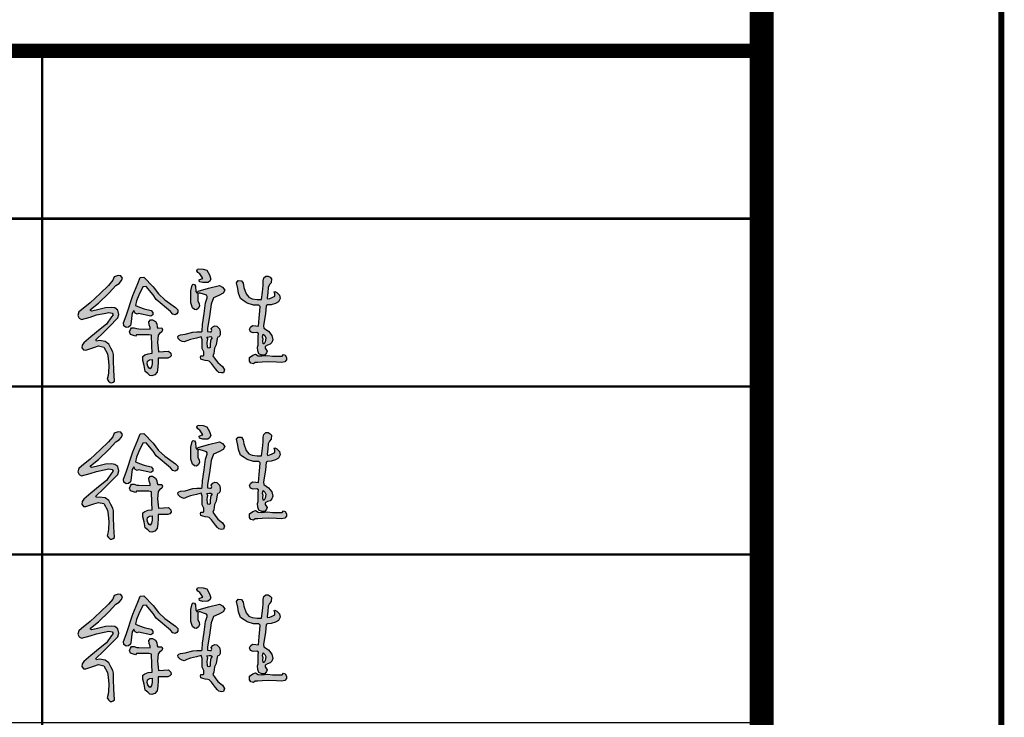
# Model space of a CAD drawing. Extents: x 1470474 to 1674752, y -101554 to 413870.
# Drawn here: x 1589700 to 1593807, y 206987 to 209896 of the extents above; entities that cross this region are included whole.
import ezdxf
from ezdxf.enums import TextEntityAlignment as Align

# ---------------------------------------------------------------- set-up
doc = ezdxf.new("R2010")
doc.units = 0
doc.header["$LTSCALE"] = 1000
doc.header["$MEASUREMENT"] = 0
doc.layers.add('_TSZ-FM-TEXT', color=4, linetype='Continuous')
doc.layers.add('图框图标', color=7, linetype='Continuous')
doc.layers.add('_TSZ_PLOT_MARK', color=1, linetype='Continuous', plot=False)
doc.styles.get("Standard").update_dxf_attribs({"font": 'JOHN', "width": 0.76, "bigfont": 'MARRY'})
doc.styles.add('TSZ-图签-细', font='tssdeng.shx', dxfattribs={"width": 0.7, "bigfont": 'hztxt.shx'})
doc.styles.add('图签标题3', font='arial.ttf', dxfattribs={"width": 0.7})

# ---------------------------------------------------------------- blocks, each defined once
blk = doc.blocks.new('20221106_TSZ_A1')
at = {"layer": '_TSZ_PLOT_MARK', "color": 7}
for points in [[(779.3, 102.125), (801.3, 102.125), (801.3, 109.125), (779.3, 109.125)], [(801.3, 102.125), (831.3, 102.125), (831.3, 109.125), (801.3, 109.125)], [(779.3, 95.125), (801.3, 95.125), (801.3, 102.125), (779.3, 102.125)], [(801.3, 95.125), (831.3, 95.125), (831.3, 102.125), (801.3, 102.125)], [(779.3, 88.125), (801.3, 88.125), (801.3, 95.125), (779.3, 95.125)], [(801.3, 88.125), (831.3, 88.125), (831.3, 95.125), (801.3, 95.125)]]:
    blk.add_lwpolyline(points, close=True, dxfattribs=at)
at = {"layer": '图框图标', "lineweight": 25, "const_width": 0.25}
blk.add_lwpolyline([(0.3, 594.125), (841.3, 594.125), (841.3, 0.125), (0.3, 0.125)], close=True, dxfattribs=at)
at = {"layer": '图框图标', "const_width": 1}
blk.add_lwpolyline([(25.3, 584.125), (831.3, 584.125), (831.3, 10.125), (25.3, 10.125)], close=True, dxfattribs=at)
at = {"layer": '图框图标', "color": 4}
for points, const_width in [([(761.3, 10.125), (831.3, 10.125), (831.3, 584.125), (761.3, 584.125)], 1), ([(761.3, 116.125), (831.3, 116.125), (831.3, 166.125), (761.3, 166.125)], 0.6), ([(761.3, 67.125), (831.3, 67.125), (831.3, 116.125), (761.3, 116.125)], 0.6)]:
    blk.add_lwpolyline(points, close=True, dxfattribs=dict(at, const_width=const_width))
at = {"layer": '图框图标', "const_width": 0.1}
for points in [[(801.3, 116.125), (801.3, 67.125)], [(761.3, 109.125), (831.3, 109.125)], [(761.3, 102.125), (831.3, 102.125)], [(761.3, 95.125), (831.3, 95.125)]]:
    blk.add_lwpolyline(points, dxfattribs=at)
at = {"layer": '_TSZ-FM-TEXT', "color": 7, "style": 'TSZ-图签-细', "width": 0.7, "flags": 1}
for tag, p in [('专业5会签', (7.8, 575.125)), ('专业6会签', (12.8, 575.125)), ('专业7会签', (17.8, 575.125)), ('专业8会签', (22.8, 575.125)), ('专业1会签', (7.8, 547.125)), ('专业2会签', (12.8, 547.125)), ('专业3会签', (17.8, 547.125)), ('专业4会签', (22.8, 547.125))]:
    blk.add_attdef(tag, text='', height=3, rotation=90, dxfattribs=at).set_placement(p, align=Align.MIDDLE_CENTER)
at = {"layer": '_TSZ-FM-TEXT', "color": 1, "lineweight": 30, "width": 0.7, "flags": 104}
blk.add_attdef('附注', text='', height=10, dxfattribs=at).set_placement((764.062, 569.847), align=Align.TOP_LEFT)
at = {"layer": '_TSZ-FM-TEXT', "color": 7, "style": 'TSZ-图签-细', "width": 0.7}
for tag, p in [('专业5', (7.8, 561.125)), ('专业6', (12.8, 561.125)), ('专业7', (17.8, 561.125)), ('专业8', (22.8, 561.125)), ('专业4', (22.8, 533.125)), ('专业1', (7.8, 533.125)), ('专业2', (12.8, 533.125)), ('专业3', (17.8, 533.125))]:
    blk.add_attdef(tag, text='', height=3, rotation=90, dxfattribs=at).set_placement(p, align=Align.MIDDLE_CENTER)
at = {"layer": '_TSZ-FM-TEXT'}
for tag, height, style, width, p in [('施工图审查机构名称', 4.5, 'TSZ-图签-细', 0.7, (796.3, 336.411)), ('施工图审查合格证书编号', 4.5, 'TSZ-图签-细', 0.7, (796.3, 320.411)), ('项目负责人', 4, 'TSZ-图签-细', 0.7, (790.3, 105.625)), ('专业负责人', 4, 'TSZ-图签-细', 0.7, (790.3, 98.625)), ('审定', 4, 'TSZ-图签-细', 0.7, (790.3, 91.625)), ('审核', 4, 'TSZ-图签-细', 0.7, (790.3, 84.625)), ('校对', 4, 'TSZ-图签-细', 0.7, (790.3, 77.625)), ('设计', 4, 'TSZ-图签-细', 0.7, (790.3, 70.625)), ('建设单位', 4, 'TSZ-图签-细', 0.7, (803.3, 63.625)), ('工程名称', 4, 'TSZ-图签-细', 0.7, (803.3, 56.625)), ('子项名称', 4, 'TSZ-图签-细', 0.7, (803.3, 49.625)), ('阶段', 4, 'TSZ-图签-细', 0.7, (826.3, 42.625)), ('专业', 4, 'TSZ-图签-细', 0.7, (826.3, 35.625)), ('比例', 4, 'TSZ-图签-细', 0.6, (826.3, 28.625)), ('页数', 3, '图签标题3', 0.6, (817.374, 22.583)), ('页第', 3, '图签标题3', 0.6, (827.225, 22.583)), ('图号', 3, 'TSZ-图签-细', 0.7, (803.3, 14.125))]:
    blk.add_attdef(tag, text='', height=height, dxfattribs=dict(at, style=style, width=width)).set_placement(p, align=Align.MIDDLE_CENTER)
at = {"layer": '_TSZ-FM-TEXT', "style": 'TSZ-图签-细', "width": 0.7, "flags": 1}
for tag, p in [('注册专用章', (796.3, 290.125)), ('出图专用章', (796.3, 240.125))]:
    blk.add_attdef(tag, text='', height=3, dxfattribs=at).set_placement(p, align=Align.MIDDLE_CENTER)
at = {"layer": '_TSZ-FM-TEXT', "color": 7, "style": '图签标题3', "width": 0.7}
for tag, p in [('版次5', (770.281, 211.625)), ('版5说明', (797.465, 211.625)), ('版5日期', (822.252, 211.521)), ('版次4', (770.281, 204.625)), ('版4说明', (797.465, 204.625)), ('版4日期', (822.252, 204.521)), ('版次3', (770.281, 197.625)), ('版3说明', (797.465, 197.625)), ('版3日期', (822.252, 197.521)), ('版次2', (770.281, 190.625)), ('版2说明', (797.465, 190.625)), ('版2日期', (822.252, 190.521)), ('版次1', (770.281, 183.625)), ('版1说明', (797.465, 183.625)), ('版1日期', (822.252, 183.521)), ('版次', (770.281, 176.625)), ('日期', (822.252, 176.625))]:
    blk.add_attdef(tag, text='', height=3, dxfattribs=at).set_placement(p, align=Align.MIDDLE_CENTER)
at = {"layer": '_TSZ-FM-TEXT', "lineweight": 30, "width": 0.7, "flags": 104}
blk.add_attdef('图名', text='', height=4, dxfattribs=at).set_placement((793.8, 32.125), align=Align.MIDDLE_CENTER)
blk = doc.blocks.new('xas')
h = blk.add_hatch(color=256)
h.dxf.hatch_style = 1
h.paths.add_polyline_path([(77921, -96411), (77876, -96431), (77863, -96470), (77819, -96531), (77732, -96627), (77629, -96737), (77539, -96820), (77510, -96847), (77501, -96885), (77519, -96916), (77545, -96927), (77640, -96897), (77707, -96867), (77794, -96843), (77845, -96829), (77883, -96835), (77893, -96851), (77878, -96877), (77826, -96961), (77762, -97021), (77663, -97114), (77589, -97184), (77573, -97211), (77572, -97243), (77590, -97265), (77617, -97266), (77705, -97229), (77754, -97209), (77815, -97217), (77861, -97289), (77870, -97339), (77883, -97418), (77885, -97497), (77882, -97528), (77877, -97572), (77891, -97593), (77911, -97607), (77931, -97609), (77943, -97599), (77957, -97587), (77944, -97467), (77933, -97364), (77926, -97292), (77917, -97264), (77894, -97225), (77869, -97181), (77824, -97153), (77763, -97149), (77728, -97157), (77720, -97144), (77799, -97056), (77858, -96990), (77948, -96884), (77956, -96844), (77941, -96798), (77908, -96775), (77871, -96771), (77802, -96781), (77702, -96813), (77652, -96829), (77639, -96822), (77638, -96809), (77722, -96734), (77832, -96612), (77900, -96526), (77935, -96499), (77962, -96467), (77968, -96439), (77949, -96413)])
h.paths.add_polyline_path([(78013, -96932), (78037, -96855), (78096, -96623), (78142, -96486), (78165, -96418), (78205, -96412), (78317, -96511), (78381, -96587), (78454, -96647), (78580, -96724), (78609, -96747), (78609, -96776), (78599, -96794), (78583, -96804), (78556, -96801), (78528, -96773), (78360, -96649), (78321, -96599), (78237, -96514), (78202, -96518), (78164, -96614), (78142, -96681), (78133, -96732), (78179, -96748), (78234, -96761), (78312, -96777), (78331, -96795), (78334, -96822), (78313, -96840), (78174, -96819), (78161, -96827), (78137, -96818), (78121, -96790), (78104, -96819), (78098, -96875), (78098, -96916), (78095, -96957), (78074, -96979), (78047, -96984), (78019, -96966)])
h.paths.add_polyline_path([(78107, -96984), (78138, -96981), (78165, -96988), (78189, -96989), (78315, -96984), (78314, -96965), (78299, -96936), (78294, -96902), (78313, -96881), (78335, -96878), (78369, -96896), (78385, -96921), (78391, -96956), (78399, -96967), (78442, -96962), (78453, -96982), (78446, -97003), (78421, -97025), (78408, -97045), (78407, -97127), (78417, -97190), (78423, -97230), (78536, -97213), (78561, -97236), (78569, -97263), (78553, -97281), (78534, -97291), (78442, -97298), (78426, -97300), (78429, -97343), (78428, -97401), (78425, -97454), (78401, -97485), (78368, -97501), (78347, -97498), (78322, -97478), (78292, -97456), (78274, -97392), (78258, -97336), (78254, -97292), (78275, -97274), (78311, -97259), (78354, -97250), (78345, -97168), (78333, -97051), (78304, -97047), (78224, -97053), (78166, -97058), (78159, -97072), (78100, -97057), (78089, -97029), (78096, -97001)])
h.paths.add_polyline_path([(78359, -97318), (78362, -97367), (78358, -97400), (78343, -97423), (78332, -97417), (78317, -97397), (78308, -97369), (78311, -97341), (78329, -97324)], flags=16)
h.paths.add_polyline_path([(79503, -97180), (79535, -97197), (79573, -97197), (79635, -97187), (79694, -97190), (79764, -97185), (79798, -97182), (79813, -97163), (79833, -97170), (79848, -97194), (79852, -97222), (79834, -97245), (79802, -97253), (79740, -97255), (79652, -97255), (79583, -97264), (79533, -97271), (79506, -97275), (79487, -97290), (79459, -97285), (79443, -97263), (79440, -97222), (79474, -97195)])
h.paths.add_polyline_path([(79571, -96955), (79593, -96969), (79603, -96992), (79604, -97019), (79600, -97038), (79590, -97060), (79578, -97060), (79572, -97027), (79575, -97008), (79567, -96986)], flags=16)
h.paths.add_polyline_path([(79256, -96379), (79293, -96378), (79312, -96405), (79323, -96451), (79353, -96521), (79385, -96556), (79425, -96571), (79481, -96574), (79528, -96570), (79532, -96489), (79535, -96413), (79533, -96382), (79531, -96361), (79536, -96330), (79560, -96309), (79583, -96306), (79609, -96318), (79625, -96334), (79623, -96379), (79604, -96400), (79593, -96432), (79592, -96491), (79590, -96548), (79595, -96560), (79620, -96554), (79646, -96539), (79673, -96522), (79671, -96497), (79661, -96477), (79670, -96472), (79693, -96481), (79724, -96508), (79733, -96546), (79718, -96583), (79688, -96603), (79640, -96623), (79598, -96627), (79585, -96637), (79581, -96723), (79569, -96862), (79575, -96888), (79630, -96918), (79671, -96963), (79685, -97009), (79675, -97041), (79656, -97061), (79628, -97071), (79604, -97089), (79604, -97109), (79628, -97139), (79625, -97158), (79606, -97184), (79575, -97186), (79538, -97174), (79525, -97144), (79520, -97101), (79526, -97079), (79522, -97032), (79520, -96984), (79520, -96950), (79501, -96940), (79462, -96946), (79431, -96938), (79418, -96907), (79427, -96886), (79446, -96867), (79484, -96867), (79513, -96868), (79515, -96778), (79517, -96697), (79520, -96650), (79502, -96634), (79442, -96638), (79373, -96623), (79336, -96602), (79294, -96577), (79269, -96516), (79258, -96468), (79238, -96403)])
h.paths.add_polyline_path([(78951, -97029), (78977, -97024), (78994, -97021), (79008, -97034), (78997, -97052), (78992, -97071), (78993, -97104), (78993, -97141), (78981, -97149), (78969, -97148), (78965, -97135), (78959, -97091), (78959, -97071), (78963, -97052), (78957, -97042)], flags=16)
h.paths.add_polyline_path([(78758, -96453), (78773, -96455), (78785, -96473), (78795, -96530), (78809, -96548), (78819, -96525), (78933, -96486), (79050, -96447), (79087, -96464), (79114, -96493), (79098, -96529), (79053, -96558), (78995, -96588), (78974, -96661), (78962, -96797), (78950, -96929), (78952, -96966), (78978, -96969), (78994, -96966), (79002, -96952), (78992, -96932), (79007, -96911), (79029, -96898), (79054, -96900), (79084, -96928), (79093, -96959), (79097, -96993), (79088, -97016), (79070, -97020), (79067, -97035), (79059, -97107), (79044, -97146), (79038, -97206), (79030, -97233), (79059, -97266), (79091, -97304), (79144, -97343), (79170, -97378), (79161, -97411), (79139, -97416), (79111, -97412), (79093, -97399), (79071, -97373), (79021, -97318), (78994, -97293), (78978, -97290), (78948, -97290), (78923, -97283), (78901, -97278), (78895, -97257), (78898, -97241), (78922, -97239), (78930, -97234), (78928, -97193), (78907, -97157), (78904, -97111), (78901, -97061), (78885, -97030), (78834, -97048), (78770, -97069), (78732, -97086), (78703, -97100), (78678, -97097), (78655, -97086), (78631, -97067), (78626, -97045), (78636, -97032), (78656, -97022), (78708, -97014), (78790, -96985), (78836, -96979), (78882, -96974), (78894, -96966), (78893, -96892), (78902, -96768), (78910, -96650), (78923, -96594), (78924, -96578), (78913, -96566), (78879, -96557), (78843, -96548), (78832, -96548), (78821, -96550), (78816, -96561), (78819, -96593), (78824, -96632), (78838, -96666), (78843, -96686), (78834, -96713), (78814, -96734), (78791, -96733), (78767, -96715), (78748, -96659), (78741, -96597), (78739, -96528), (78746, -96464)])
h.paths.add_polyline_path([(78796, -96282), (78810, -96276), (78858, -96277), (78899, -96288), (78934, -96338), (78949, -96384), (78939, -96411), (78918, -96424), (78866, -96428), (78827, -96421), (78822, -96398), (78845, -96385), (78860, -96383), (78847, -96364), (78824, -96333), (78801, -96319), (78787, -96302)])
for points in [[(78796, -96282), (78810, -96276), (78858, -96277), (78899, -96288), (78934, -96338), (78949, -96384), (78939, -96411), (78918, -96424), (78866, -96428), (78827, -96421), (78822, -96398), (78845, -96385), (78860, -96383), (78847, -96364), (78824, -96333), (78801, -96319), (78787, -96302), (78796, -96282)], [(79571, -96955), (79593, -96969), (79603, -96992), (79604, -97019), (79600, -97038), (79590, -97060), (79578, -97060), (79572, -97027), (79575, -97008), (79567, -96986), (79571, -96955)]]:
    blk.add_lwpolyline(points)
for points in [[(79256, -96379), (79293, -96378), (79312, -96405), (79323, -96451), (79353, -96521), (79385, -96556), (79425, -96571), (79481, -96574), (79528, -96570), (79532, -96489), (79535, -96413), (79533, -96382), (79531, -96361), (79536, -96330), (79560, -96309), (79583, -96306), (79609, -96318), (79625, -96334), (79623, -96379), (79604, -96400), (79593, -96432), (79592, -96491), (79590, -96548), (79595, -96560), (79620, -96554), (79646, -96539), (79673, -96522), (79671, -96497), (79661, -96477), (79670, -96472), (79693, -96481), (79724, -96508), (79733, -96546), (79718, -96583), (79688, -96603), (79640, -96623), (79598, -96627), (79585, -96637), (79581, -96723), (79569, -96862), (79575, -96888), (79630, -96918), (79671, -96963), (79685, -97009), (79675, -97041), (79656, -97061), (79628, -97071), (79604, -97089), (79604, -97109), (79628, -97139), (79625, -97158), (79606, -97184), (79575, -97186), (79538, -97174), (79525, -97144), (79520, -97101), (79526, -97079), (79522, -97032), (79520, -96984), (79520, -96950), (79501, -96940), (79462, -96946), (79431, -96938), (79418, -96907), (79427, -96886), (79446, -96867), (79484, -96867), (79513, -96868), (79515, -96778), (79517, -96697), (79520, -96650), (79502, -96634), (79442, -96638), (79373, -96623), (79336, -96602), (79294, -96577), (79269, -96516), (79258, -96468), (79238, -96403)], [(77921, -96411), (77876, -96431), (77863, -96470), (77819, -96531), (77732, -96627), (77629, -96737), (77539, -96820), (77510, -96847), (77501, -96885), (77519, -96916), (77545, -96927), (77640, -96897), (77707, -96867), (77794, -96843), (77845, -96829), (77883, -96835), (77893, -96851), (77878, -96877), (77826, -96961), (77762, -97021), (77663, -97114), (77589, -97184), (77573, -97211), (77572, -97243), (77590, -97265), (77617, -97266), (77705, -97229), (77754, -97209), (77815, -97217), (77861, -97289), (77870, -97339), (77883, -97418), (77885, -97497), (77882, -97528), (77877, -97572), (77891, -97593), (77911, -97607), (77931, -97609), (77943, -97599), (77957, -97587), (77944, -97467), (77933, -97364), (77926, -97292), (77917, -97264), (77894, -97225), (77869, -97181), (77824, -97153), (77763, -97149), (77728, -97157), (77720, -97144), (77799, -97056), (77858, -96990), (77948, -96884), (77956, -96844), (77941, -96798), (77908, -96775), (77871, -96771), (77802, -96781), (77702, -96813), (77652, -96829), (77639, -96822), (77638, -96809), (77722, -96734), (77832, -96612), (77900, -96526), (77935, -96499), (77962, -96467), (77968, -96439), (77949, -96413)], [(78013, -96932), (78037, -96855), (78096, -96623), (78142, -96486), (78165, -96418), (78205, -96412), (78317, -96511), (78381, -96587), (78454, -96647), (78580, -96724), (78609, -96747), (78609, -96776), (78599, -96794), (78583, -96804), (78556, -96801), (78528, -96773), (78360, -96649), (78321, -96599), (78237, -96514), (78202, -96518), (78164, -96614), (78142, -96681), (78133, -96732), (78179, -96748), (78234, -96761), (78312, -96777), (78331, -96795), (78334, -96822), (78313, -96840), (78174, -96819), (78161, -96827), (78137, -96818), (78121, -96790), (78104, -96819), (78098, -96875), (78098, -96916), (78095, -96957), (78074, -96979), (78047, -96984), (78019, -96966)], [(78758, -96453), (78773, -96455), (78785, -96473), (78795, -96530), (78809, -96548), (78819, -96525), (78933, -96486), (79050, -96447), (79087, -96464), (79114, -96493), (79098, -96529), (79053, -96558), (78995, -96588), (78974, -96661), (78962, -96797), (78950, -96929), (78952, -96966), (78978, -96969), (78994, -96966), (79002, -96952), (78992, -96932), (79007, -96911), (79029, -96898), (79054, -96900), (79084, -96928), (79093, -96959), (79097, -96993), (79088, -97016), (79070, -97020), (79067, -97035), (79059, -97107), (79044, -97146), (79038, -97206), (79030, -97233), (79059, -97266), (79091, -97304), (79144, -97343), (79170, -97378), (79161, -97411), (79139, -97416), (79111, -97412), (79093, -97399), (79071, -97373), (79021, -97318), (78994, -97293), (78978, -97290), (78948, -97290), (78923, -97283), (78901, -97278), (78895, -97257), (78898, -97241), (78922, -97239), (78930, -97234), (78928, -97193), (78907, -97157), (78904, -97111), (78901, -97061), (78885, -97030), (78834, -97048), (78770, -97069), (78732, -97086), (78703, -97100), (78678, -97097), (78655, -97086), (78631, -97067), (78626, -97045), (78636, -97032), (78656, -97022), (78708, -97014), (78790, -96985), (78836, -96979), (78882, -96974), (78894, -96966), (78893, -96892), (78902, -96768), (78910, -96650), (78923, -96594), (78924, -96578), (78913, -96566), (78879, -96557), (78843, -96548), (78832, -96548), (78821, -96550), (78816, -96561), (78819, -96593), (78824, -96632), (78838, -96666), (78843, -96686), (78834, -96713), (78814, -96734), (78791, -96733), (78767, -96715), (78748, -96659), (78741, -96597), (78739, -96528), (78746, -96464)], [(78107, -96984), (78138, -96981), (78165, -96988), (78189, -96989), (78315, -96984), (78314, -96965), (78299, -96936), (78294, -96902), (78313, -96881), (78335, -96878), (78369, -96896), (78385, -96921), (78391, -96956), (78399, -96967), (78442, -96962), (78453, -96982), (78446, -97003), (78421, -97025), (78408, -97045), (78407, -97127), (78417, -97190), (78423, -97230), (78536, -97213), (78561, -97236), (78569, -97263), (78553, -97281), (78534, -97291), (78442, -97298), (78426, -97300), (78429, -97343), (78428, -97401), (78425, -97454), (78401, -97485), (78368, -97501), (78347, -97498), (78322, -97478), (78292, -97456), (78274, -97392), (78258, -97336), (78254, -97292), (78275, -97274), (78311, -97259), (78354, -97250), (78345, -97168), (78333, -97051), (78304, -97047), (78224, -97053), (78166, -97058), (78159, -97072), (78100, -97057), (78089, -97029), (78096, -97001)], [(78951, -97029), (78977, -97024), (78994, -97021), (79008, -97034), (78997, -97052), (78992, -97071), (78993, -97104), (78993, -97141), (78981, -97149), (78969, -97148), (78965, -97135), (78959, -97091), (78959, -97071), (78963, -97052), (78957, -97042)], [(79503, -97180), (79535, -97197), (79573, -97197), (79635, -97187), (79694, -97190), (79764, -97185), (79798, -97182), (79813, -97163), (79833, -97170), (79848, -97194), (79852, -97222), (79834, -97245), (79802, -97253), (79740, -97255), (79652, -97255), (79583, -97264), (79533, -97271), (79506, -97275), (79487, -97290), (79459, -97285), (79443, -97263), (79440, -97222), (79474, -97195)], [(78359, -97318), (78362, -97367), (78358, -97400), (78343, -97423), (78332, -97417), (78317, -97397), (78308, -97369), (78311, -97341), (78329, -97324)]]:
    blk.add_lwpolyline(points, close=True)

msp = doc.modelspace()

# ---------------------------------------------------------------- block references
at = {"xscale": 100, "yscale": 100, "zscale": 100}
msp.add_blockref('20221106_TSZ_A1', (1509664, 198153.5), dxfattribs=at)
at = {"xscale": 0.3749999999675979, "yscale": 0.3749999999675979, "zscale": 0.3749999999675979, "rotation": 356.1111013617484}
for p in [(1563410.5, 246882.4), (1563410.5, 246230.5), (1563410.5, 245553.9)]:
    msp.add_blockref('xas', p, dxfattribs=at)

doc.saveas('drawing.dxf')
